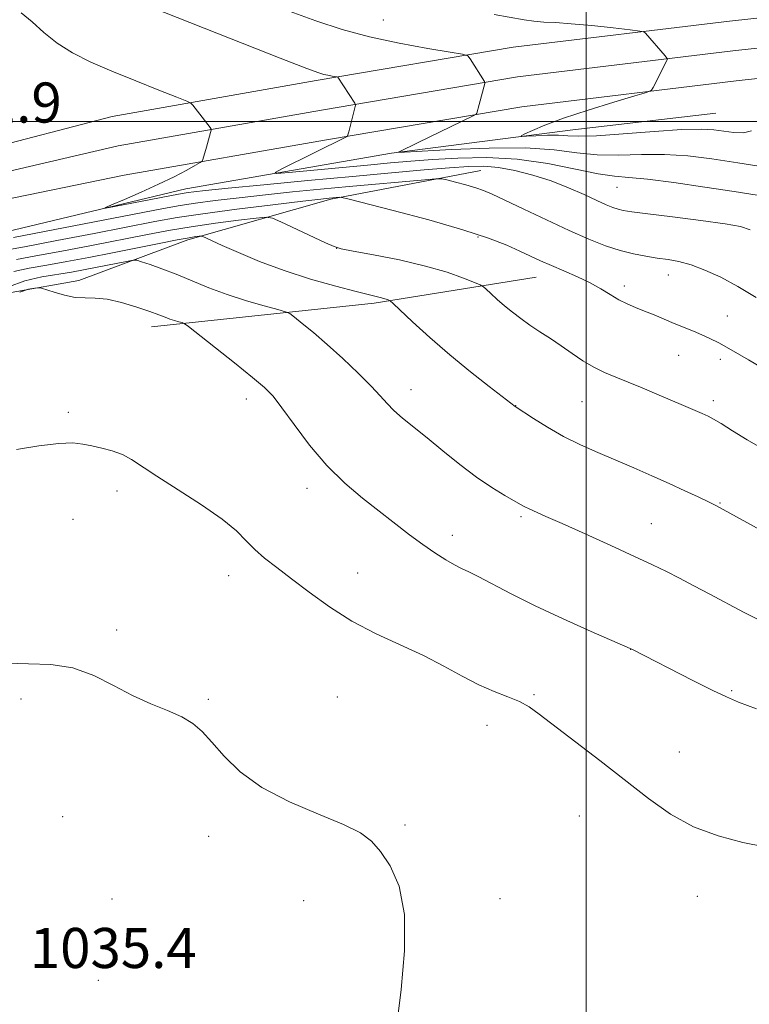
# Model space of a CAD drawing. Extents: x 2144800 to 2147700, y 344800 to 347700.
# Drawn here: x 2146887 to 2147033, y 346324 to 346520 of the extents above; entities that cross this region are included whole.
import ezdxf

# ---------------------------------------------------------------- set-up
doc = ezdxf.new("R2010")
doc.units = 0
doc.header["$MEASUREMENT"] = 0
for name, color, linetype, lineweight in [('32000', 7, 'Continuous', 0), ('DTM HARD BREAKLINE', 7, 'Continuous', 0), ('DTM SPOT ELEVATION', 2, 'Continuous', 13), ('INDEX CONTOUR', 41, 'Continuous', 13), ('INTERMEDIATE CONTOUR', 44, 'Continuous', 0), ('SPOT ELEVATION', 7, 'Continuous', 0)]:
    doc.layers.add(name, color=color, linetype=linetype, lineweight=lineweight)
doc.styles.add('Style-ITALICS', font='ITALICS.shx')

msp = doc.modelspace()

# ---------------------------------------------------------------- linework, layer by layer
at = {"layer": '32000', "flags": 128}
for points in [[(2147000, 347500), (2147000, 345000)], [(2145000, 346500), (2147500, 346500)]]:
    msp.add_lwpolyline(points, dxfattribs=at)
at = {"layer": 'DTM HARD BREAKLINE'}
for points in [[(2146683.52, 346446.86, 1011.05), (2146726.03, 346456.86, 1013.66), (2146758.41, 346464.49, 1016.12), (2146796.57, 346473.53, 1018.27), (2146821.64, 346479.72, 1018.95), (2146852.12, 346487.83, 1018.95), (2146878.79, 346494.04, 1019.26), (2146905.36, 346501.01, 1019.05), (2146946.13, 346508.15, 1016.33), (2146985.44, 346514.82, 1013.3), (2147028.61, 346520.02, 1011.15), (2147071.14, 346524.71, 1010.16), (2147115.51, 346529.87, 1011), (2147149.27, 346534.58, 1011.94), (2147187.36, 346539.76, 1013.82), (2147218.54, 346544.94, 1016.54), (2147258.39, 346553.55, 1021.25), (2147296.04, 346561.81, 1026.8), (2147333.6, 346570.83, 1032.55), (2147374.68, 346580.84, 1037.58), (2147410.33, 346589.39, 1041.61), (2147442.14, 346598.44, 1044.95), (2147484.35, 346609.93, 1047.88), (2147500, 346613.636, 1049.012)], [(2146684.7, 346441.74, 1011.25), (2146727.23, 346451.75, 1013.86), (2146759.62, 346459.38, 1016.32), (2146797.8, 346468.43, 1018.47), (2146822.94, 346474.63, 1019.15), (2146853.39, 346482.74, 1019.15), (2146879.98, 346488.93, 1019.46), (2146906.56, 346495.13, 1019.25), (2146947.15, 346502.24, 1016.53), (2146986.3, 346508.88, 1013.5), (2147029.3, 346514.06, 1011.35), (2147071.82, 346518.75, 1010.36), (2147116.27, 346523.92, 1011.2), (2147150.09, 346528.64, 1012.14), (2147188.26, 346533.83, 1014.02), (2147219.67, 346539.04, 1016.74), (2147259.31, 346547.61, 1021.45), (2147297.49, 346555.22, 1027), (2147335.19, 346564.27, 1032.75), (2147376.27, 346574.28, 1037.78), (2147412.04, 346582.86, 1041.81), (2147443.95, 346591.94, 1045.15), (2147486.01, 346603.39, 1048.08), (2147500, 346606.702, 1049.096)], [(2146685.88, 346436.62, 1011.05), (2146728.43, 346446.64, 1013.66), (2146760.83, 346454.27, 1016.12), (2146799.03, 346463.33, 1018.27), (2146824.24, 346469.54, 1018.95), (2146854.66, 346477.65, 1018.95), (2146881.17, 346483.82, 1019.26), (2146907.76, 346489.25, 1019.05), (2146948.17, 346496.33, 1016.33), (2146987.16, 346502.94, 1013.3), (2147029.99, 346508.1, 1011.15), (2147072.5, 346512.79, 1010.16), (2147117.03, 346517.97, 1011), (2147150.91, 346522.7, 1011.94), (2147189.16, 346527.9, 1013.82), (2147220.8, 346533.14, 1016.54), (2147260.5, 346541.73, 1021.25), (2147298.94, 346548.63, 1026.8), (2147336.78, 346557.71, 1032.55), (2147377.86, 346567.72, 1037.58), (2147413.75, 346576.33, 1041.61), (2147445.76, 346585.44, 1044.95), (2147487.67, 346596.85, 1047.88), (2147500, 346599.767, 1048.779)], [(2146878.02, 346476.52, 1018.97), (2146920.07, 346486.53, 1017.35), (2146961.15, 346493.64, 1014.1), (2146997.39, 346498.35, 1011.12), (2147025.89, 346501.64, 1010.86)], [(2146872.92, 346392.98, 1034.04), (2146873.47, 346411.81, 1033.15), (2146875, 346437.41, 1031.74), (2146877.47, 346455.75, 1030.59), (2146885.23, 346465.87, 1030.22), (2146898.76, 346468.24, 1029.7), (2146920.52, 346476.38, 1026.4), (2146949.04, 346484.5, 1022.21), (2146979.01, 346490.2, 1019.18)], [(2146913.22, 346459.02, 1030.64), (2146957.67, 346463.71, 1026.35), (2146990.05, 346468.92, 1022.84)]]:
    msp.add_polyline3d(points, dxfattribs=at)
at = {"layer": 'DTM SPOT ELEVATION'}
for p in [(2146959.52, 346520.25, 1013.02), (2147006.17, 346486.86, 1016.94), (2146978.42, 346476.97, 1022.22), (2146950.18, 346474.7, 1024.01), (2147016.42, 346469.35, 1020.72), (2147007.65, 346467.18, 1021.55), (2147028.21, 346461.18, 1021.21), (2147018.47, 346453.34, 1022.83), (2147026.8, 346452.55, 1022.41), (2146965.05, 346446.46, 1027.36), (2146932.18, 346444.63, 1030.57), (2146985.92, 346443.28, 1025.98), (2146999.19, 346444.06, 1024.96), (2147025.43, 346444.27, 1023.58), (2146896.67, 346441.93, 1031.7), (2146906.34, 346426.29, 1032.41), (2146944.27, 346426.77, 1030.58), (2147026.77, 346423.87, 1025.9), (2146897.54, 346420.6, 1032.86), (2146987.04, 346421.17, 1028.25), (2147013, 346419.72, 1027.15), (2146973.29, 346417.4, 1029.46), (2146954.43, 346409.91, 1031.27), (2146928.64, 346409.36, 1032.6), (2146906.29, 346398.53, 1033.79), (2147008.91, 346394.68, 1030.01), (2147029.05, 346386.41, 1029.85), (2146887.18, 346384.74, 1034.27), (2146924.56, 346384.69, 1033.82), (2146950.35, 346385.16, 1033.03), (2146989.58, 346385.62, 1031.83), (2146980.25, 346379.52, 1032.62), (2147018.63, 346374.2, 1031.25), (2146895.53, 346361.29, 1035.07), (2146998.63, 346361.43, 1032.77), (2146963.82, 346359.64, 1033.85), (2146924.63, 346357.35, 1034.48), (2146905.33, 346344.87, 1035.07), (2146982.81, 346344.9, 1033.68), (2147022.24, 346345.4, 1032.6), (2146943.6, 346344.54, 1034.41), (2146902.62, 346328.62, 1035)]:
    msp.add_point(p, dxfattribs=at)
at = {"layer": 'INDEX CONTOUR'}
for points in [[(2147033.932, 346464.893, 1020), (2147030.304, 346467.096, 1020), (2147026.883, 346468.923, 1020), (2147023.744, 346470.349, 1020), (2147020.959, 346471.378, 1020), (2147018.551, 346472.035, 1020), (2147016.372, 346472.445, 1020), (2147014.225, 346472.751, 1020), (2147011.945, 346473.092, 1020), (2147009.482, 346473.56, 1020), (2147006.814, 346474.238, 1020), (2147003.895, 346475.206, 1020), (2147000.566, 346476.522, 1020), (2146996.646, 346478.242, 1020), (2146992.107, 346480.343, 1020), (2146987.559, 346482.502, 1020), (2146983.766, 346484.319, 1020), (2146981.249, 346485.507, 1020), (2146979.55, 346486.231, 1020), (2146977.964, 346486.769, 1020), (2146975.987, 346487.335, 1020), (2146973.91, 346487.887, 1020), (2146972.225, 346488.32, 1020), (2146971.177, 346488.547, 1020), (2146970.032, 346488.563, 1020), (2146967.806, 346488.38, 1020), (2146952.688, 346487.007, 1020), (2146946.957, 346486.471, 1020), (2146941.41, 346485.932, 1020), (2146936.001, 346485.374, 1020), (2146930.752, 346484.792, 1020), (2146925.97, 346484.223, 1020), (2146922.028, 346483.71, 1020), (2146918.985, 346483.249, 1020), (2146915.613, 346482.636, 1020), (2146885.704, 346476.842, 1020)], [(2147034.005, 346382.824, 1030), (2147030.419, 346384.155, 1030), (2147028.012, 346385.164, 1030), (2147025.325, 346386.467, 1030), (2147021.341, 346388.475, 1030), (2147009.109, 346394.677, 1030), (2147008.807, 346394.817, 1030), (2147001.002, 346398.241, 1030), (2146995.446, 346400.732, 1030), (2146989.819, 346403.36, 1030), (2146985.031, 346405.752, 1030), (2146978.461, 346409.226, 1030), (2146976.567, 346410.16, 1030), (2146975.162, 346410.808, 1030), (2146973.764, 346411.505, 1030), (2146971.986, 346412.527, 1030), (2146969.832, 346413.898, 1030), (2146967.405, 346415.584, 1030), (2146964.78, 346417.55, 1030), (2146955.4, 346424.837, 1030), (2146951.82, 346427.835, 1030), (2146948.228, 346431.357, 1030), (2146944.791, 346435.428, 1030), (2146941.732, 346439.502, 1030), (2146939.284, 346442.891, 1030), (2146937.512, 346445.157, 1030), (2146935.807, 346446.887, 1030), (2146933.393, 346448.917, 1030), (2146929.802, 346451.807, 1030), (2146920.611, 346459.107, 1030), (2146919.797, 346459.683, 1030), (2146919.341, 346459.855, 1030), (2146918.682, 346460.033, 1030), (2146917.82, 346460.282, 1030), (2146916.887, 346460.582, 1030), (2146915.943, 346460.933, 1030), (2146914.729, 346461.399, 1030), (2146912.908, 346462.065, 1030), (2146910.291, 346462.957, 1030), (2146907.269, 346463.864, 1030), (2146904.378, 346464.521, 1030), (2146902.013, 346464.755, 1030), (2146900, 346464.776, 1030), (2146898.019, 346464.891, 1030), (2146895.869, 346465.314, 1030), (2146893.806, 346465.908, 1030), (2146891.288, 346466.74, 1030), (2146890.711, 346466.818, 1030), (2146889.977, 346466.74, 1030), (2146888.699, 346466.516, 1030), (2146886.923, 346465.919, 1030)]]:
    msp.add_polyline3d(points, dxfattribs=at)
at = {"layer": 'INTERMEDIATE CONTOUR'}
for points in [[(2147034.131, 346485.299, 1016), (2147029.551, 346486.018, 1016), (2147023.709, 346486.915, 1016), (2147017.548, 346487.814, 1016), (2147012.234, 346488.498, 1016), (2147008.537, 346488.842, 1016), (2147005.66, 346489.088, 1016), (2147002.415, 346489.571, 1016), (2146997.896, 346490.5, 1016), (2146992.341, 346491.596, 1016), (2146986.271, 346492.455, 1016), (2146980.176, 346492.778, 1016), (2146974.414, 346492.682, 1016), (2146969.316, 346492.388, 1016), (2146965.026, 346492.072, 1016), (2146960.964, 346491.728, 1016), (2146956.369, 346491.305, 1016), (2146940.664, 346489.819, 1016), (2146938.26, 346489.623, 1016), (2146937.905, 346489.814, 1016), (2146939.293, 346490.558, 1016), (2146952.029, 346496.864, 1016), (2146952.31, 346497.027, 1016), (2146952.466, 346497.305, 1016), (2146952.633, 346497.934, 1016), (2146953.951, 346503.227, 1016), (2146953.964, 346503.38, 1016), (2146953.839, 346503.634, 1016), (2146950.413, 346508.848, 1016), (2146950.268, 346508.896, 1016), (2146949.29, 346509.061, 1016), (2146948.479, 346509.209, 1016), (2146947.635, 346509.388, 1016), (2146946.63, 346509.686, 1016), (2146944.239, 346510.581, 1016), (2146938.962, 346512.649, 1016), (2146905.746, 346525.769, 1016)], [(2147032.749, 346478.358, 1018), (2147030.815, 346479.039, 1018), (2147027.776, 346479.571, 1018), (2147022.911, 346480.23, 1018), (2147017.263, 346480.947, 1018), (2147012.31, 346481.564, 1018), (2147009.163, 346481.969, 1018), (2147007.441, 346482.237, 1018), (2147006.393, 346482.488, 1018), (2147005.355, 346482.836, 1018), (2147004.016, 346483.381, 1018), (2147002.154, 346484.22, 1018), (2146999.613, 346485.4, 1018), (2146996.513, 346486.77, 1018), (2146993.041, 346488.132, 1018), (2146989.393, 346489.313, 1018), (2146985.799, 346490.232, 1018), (2146982.497, 346490.835, 1018), (2146979.579, 346491.088, 1018), (2146976.544, 346491.043, 1018), (2146972.745, 346490.772, 1018), (2146967.65, 346490.339, 1018), (2146961.175, 346489.76, 1018), (2146953.352, 346489.039, 1018), (2146944.451, 346488.204, 1018), (2146935.692, 346487.371, 1018), (2146928.535, 346486.68, 1018), (2146924.04, 346486.232, 1018), (2146921.686, 346485.98, 1018), (2146920.55, 346485.838, 1018), (2146919.76, 346485.717, 1018), (2146918.629, 346485.507, 1018), (2146905.823, 346483.023, 1018), (2146904.051, 346482.696, 1018), (2146903.896, 346482.782, 1018), (2146905.226, 346483.356, 1018), (2146907.828, 346484.445, 1018), (2146911.177, 346485.884, 1018), (2146914.668, 346487.463, 1018), (2146917.773, 346488.982, 1018), (2146920.273, 346490.29, 1018), (2146922.027, 346491.248, 1018), (2146922.97, 346491.782, 1018), (2146923.35, 346492.088, 1018), (2146923.495, 346492.43, 1018), (2146924.21, 346494.838, 1018), (2146925.04, 346497.775, 1018), (2146925.152, 346498.227, 1018), (2146925.122, 346498.488, 1018), (2146924.928, 346498.782, 1018), (2146923.385, 346500.83, 1018), (2146921.499, 346503.256, 1018), (2146921.113, 346503.655, 1018), (2146920.285, 346504.069, 1018), (2146918.302, 346504.852, 1018), (2146914.716, 346506.25, 1018), (2146910.115, 346508.071, 1018), (2146905.351, 346510.015, 1018), (2146901.118, 346511.857, 1018), (2146897.497, 346513.671, 1018), (2146894.412, 346515.606, 1018), (2146891.773, 346517.738, 1018), (2146889.423, 346519.856, 1018), (2146887.194, 346521.674, 1018)], [(2147035.791, 346490.873, 1014), (2147030.28, 346491.748, 1014), (2147025.126, 346492.535, 1014), (2147020.319, 346493.127, 1014), (2147015.674, 346493.431, 1014), (2147011.058, 346493.414, 1014), (2147006.542, 346493.294, 1014), (2147002.245, 346493.35, 1014), (2146998.14, 346493.765, 1014), (2146993.612, 346494.321, 1014), (2146987.898, 346494.702, 1014), (2146980.646, 346494.683, 1014), (2146973.149, 346494.398, 1014), (2146963.784, 346493.885, 1014), (2146962.642, 346493.858, 1014), (2146962.705, 346493.965, 1014), (2146966.354, 346495.737, 1014), (2146977.475, 346501.095, 1014), (2146978.084, 346501.44, 1014), (2146978.209, 346501.642, 1014), (2146978.658, 346503.392, 1014), (2146979.769, 346507.544, 1014), (2146979.8, 346507.801, 1014), (2146979.733, 346507.945, 1014), (2146976.833, 346512.524, 1014), (2146976.371, 346513.076, 1014), (2146975.349, 346513.418, 1014), (2146972.891, 346513.844, 1014), (2146968.441, 346514.584, 1014), (2146962.717, 346515.625, 1014), (2146956.757, 346516.891, 1014), (2146951.315, 346518.34, 1014), (2146946.018, 346520.067, 1014), (2146940.209, 346522.201, 1014)], [(2147033.056, 346498.113, 1012), (2147031.437, 346497.7, 1012), (2147029.494, 346497.764, 1012), (2147025.499, 346498.323, 1012), (2147022.958, 346498.462, 1012), (2147019.114, 346498.365, 1012), (2147013.58, 346497.987, 1012), (2147007.423, 346497.499, 1012), (2147002.074, 346497.13, 1012), (2146998.568, 346497.04, 1012), (2146996.354, 346497.13, 1012), (2146994.49, 346497.235, 1012), (2146992.274, 346497.23, 1012), (2146989.983, 346497.143, 1012), (2146988.137, 346497.043, 1012), (2146987.158, 346497.004, 1012), (2146987.066, 346497.122, 1012), (2146987.784, 346497.5, 1012), (2146989.285, 346498.217, 1012), (2146991.763, 346499.271, 1012), (2146995.465, 346500.638, 1012), (2147000.39, 346502.248, 1012), (2147005.562, 346503.835, 1012), (2147009.758, 346505.084, 1012), (2147012.093, 346505.797, 1012), (2147013.043, 346506.236, 1012), (2147013.423, 346506.776, 1012), (2147016.126, 346512.137, 1012), (2147016.23, 346512.41, 1012), (2147016.146, 346512.653, 1012), (2147015.801, 346513.077, 1012), (2147011.837, 346517.635, 1012), (2147011.53, 346517.878, 1012), (2147010.752, 346518.044, 1012), (2147008.836, 346518.274, 1012), (2147005.391, 346518.664, 1012), (2147001.133, 346519.121, 1012), (2146997.049, 346519.505, 1012), (2146993.904, 346519.719, 1012), (2146991.548, 346519.839, 1012), (2146989.607, 346519.983, 1012), (2146987.672, 346520.255, 1012), (2146981.64, 346521.338, 1012)], [(2147036.16, 346450.254, 1022), (2147032.41, 346452.456, 1022), (2147028.992, 346454.426, 1022), (2147026.502, 346455.803, 1022), (2147024.7, 346456.719, 1022), (2147023.131, 346457.427, 1022), (2147021.428, 346458.14, 1022), (2147017.595, 346459.704, 1022), (2147013.585, 346461.382, 1022), (2147011.669, 346462.171, 1022), (2147009.877, 346462.888, 1022), (2147008.177, 346463.61, 1022), (2147006.516, 346464.436, 1022), (2147004.829, 346465.44, 1022), (2147002.98, 346466.58, 1022), (2147000.82, 346467.792, 1022), (2146998.278, 346469.009, 1022), (2146995.589, 346470.178, 1022), (2146993.068, 346471.248, 1022), (2146990.924, 346472.195, 1022), (2146986.812, 346474.103, 1022), (2146984.177, 346475.285, 1022), (2146980.551, 346476.704, 1022), (2146975.414, 346478.401, 1022), (2146968.613, 346480.347, 1022), (2146961.47, 346482.246, 1022), (2146952.457, 346484.55, 1022), (2146951.199, 346484.844, 1022), (2146950.823, 346484.869, 1022), (2146948.682, 346484.668, 1022), (2146947.031, 346484.483, 1022), (2146943.468, 346484.067, 1022), (2146937.465, 346483.352, 1022), (2146930.253, 346482.466, 1022), (2146923.507, 346481.582, 1022), (2146918.376, 346480.813, 1022), (2146913.933, 346480.023, 1022), (2146901.823, 346477.666, 1022), (2146894.341, 346476.223, 1022), (2146887.919, 346475.004, 1022), (2146883.781, 346474.236, 1022)], [(2147035.731, 346434.396, 1024), (2147032.196, 346436.474, 1024), (2147029.223, 346438.298, 1024), (2147026.961, 346439.703, 1024), (2147025.456, 346440.599, 1024), (2147024.346, 346441.181, 1024), (2147023.165, 346441.718, 1024), (2147019.439, 346443.337, 1024), (2147014.126, 346445.601, 1024), (2147011.21, 346446.82, 1024), (2147008.422, 346447.958, 1024), (2147005.936, 346448.948, 1024), (2147003.684, 346449.902, 1024), (2147001.536, 346450.973, 1024), (2146999.388, 346452.267, 1024), (2146997.223, 346453.719, 1024), (2146995.05, 346455.214, 1024), (2146992.885, 346456.661, 1024), (2146990.781, 346458.046, 1024), (2146988.797, 346459.377, 1024), (2146986.979, 346460.665, 1024), (2146985.304, 346461.934, 1024), (2146983.735, 346463.212, 1024), (2146982.262, 346464.495, 1024), (2146980.993, 346465.653, 1024), (2146980.063, 346466.524, 1024), (2146979.5, 346467.024, 1024), (2146978.888, 346467.374, 1024), (2146977.704, 346467.874, 1024), (2146975.514, 346468.747, 1024), (2146972.249, 346469.898, 1024), (2146967.932, 346471.155, 1024), (2146962.757, 346472.357, 1024), (2146957.597, 346473.388, 1024), (2146953.5, 346474.143, 1024), (2146951.139, 346474.596, 1024), (2146949.696, 346475.027, 1024), (2146947.981, 346475.794, 1024), (2146939.076, 346479.985, 1024), (2146937.412, 346480.709, 1024), (2146936.126, 346480.896, 1024), (2146934.113, 346480.705, 1024), (2146930.587, 346480.279, 1024), (2146926.014, 346479.691, 1024), (2146921.176, 346479, 1024), (2146916.639, 346478.244, 1024), (2146912.112, 346477.394, 1024), (2146901.286, 346475.272, 1024), (2146895.346, 346474.132, 1024), (2146890.135, 346473.166, 1024), (2146886.304, 346472.481, 1024)], [(2147034.777, 346418.537, 1026), (2147027.384, 346422.601, 1026), (2147025.808, 346423.436, 1026), (2147024.418, 346424.117, 1026), (2147022.394, 346425.078, 1026), (2147019.718, 346426.325, 1026), (2147016.572, 346427.759, 1026), (2147013.129, 346429.288, 1026), (2147009.526, 346430.855, 1026), (2147002.33, 346433.927, 1026), (2146998.869, 346435.476, 1026), (2146995.513, 346437.147, 1026), (2146992.315, 346438.969, 1026), (2146989.537, 346440.703, 1026), (2146985.823, 346443.156, 1026), (2146980.645, 346447.109, 1026), (2146976.909, 346450.036, 1026), (2146972.801, 346453.405, 1026), (2146968.821, 346456.876, 1026), (2146965.375, 346460.022, 1026), (2146961.466, 346463.689, 1026), (2146960.898, 346464.191, 1026), (2146960.654, 346464.33, 1026), (2146960.327, 346464.46, 1026), (2146959.84, 346464.632, 1026), (2146959.194, 346464.82, 1026), (2146956.78, 346465.383, 1026), (2146954.119, 346466.04, 1026), (2146950.032, 346467.113, 1026), (2146945.008, 346468.545, 1026), (2146939.73, 346470.238, 1026), (2146934.813, 346472.07, 1026), (2146930.603, 346473.823, 1026), (2146927.378, 346475.257, 1026), (2146923.336, 346477.101, 1026), (2146923.121, 346477.133, 1026), (2146922.786, 346477.101, 1026), (2146922.115, 346477.013, 1026), (2146920.774, 346476.798, 1026), (2146918.398, 346476.365, 1026), (2146914.77, 346475.658, 1026), (2146905.448, 346473.8, 1026), (2146900.75, 346472.877, 1026), (2146896.351, 346472.042, 1026), (2146892.35, 346471.328, 1026), (2146888.827, 346470.725, 1026), (2146885.79, 346470.052, 1026)], [(2147035.015, 346400.311, 1028), (2147031.417, 346402.076, 1028), (2147024.707, 346405.683, 1028), (2147021.545, 346407.361, 1028), (2147018.663, 346408.861, 1028), (2147016.066, 346410.172, 1028), (2147013.275, 346411.522, 1028), (2147009.688, 346413.198, 1028), (2147004.968, 346415.365, 1028), (2146999.829, 346417.7, 1028), (2146995.251, 346419.758, 1028), (2146991.99, 346421.201, 1028), (2146988.618, 346422.68, 1028), (2146987.764, 346423.098, 1028), (2146986.93, 346423.56, 1028), (2146983.764, 346425.38, 1028), (2146981.186, 346426.963, 1028), (2146978.139, 346429.04, 1028), (2146974.807, 346431.578, 1028), (2146971.437, 346434.3, 1028), (2146968.292, 346436.87, 1028), (2146963.369, 346440.803, 1028), (2146961.623, 346442.314, 1028), (2146960.269, 346443.701, 1028), (2146958.917, 346445.23, 1028), (2146957.102, 346447.196, 1028), (2146954.508, 346449.778, 1028), (2146951.43, 346452.684, 1028), (2146948.314, 346455.5, 1028), (2146945.552, 346457.878, 1028), (2146943.325, 346459.714, 1028), (2146941.762, 346460.963, 1028), (2146940.848, 346461.648, 1028), (2146939.994, 346462.037, 1028), (2146938.468, 346462.466, 1028), (2146935.753, 346463.199, 1028), (2146932.193, 346464.225, 1028), (2146928.348, 346465.465, 1028), (2146924.683, 346466.833, 1028), (2146918.161, 346469.502, 1028), (2146915.332, 346470.584, 1028), (2146912.968, 346471.425, 1028), (2146911.269, 346471.999, 1028), (2146910.304, 346472.294, 1028), (2146909.609, 346472.335, 1028), (2146908.59, 346472.154, 1028), (2146902.036, 346470.836, 1028), (2146899.688, 346470.377, 1028), (2146897.291, 346469.938, 1028), (2146891.35, 346468.969, 1028), (2146887.932, 346468.199, 1028), (2146884.716, 346466.97, 1028)], [(2147035.68, 346355.238, 1032), (2147031.303, 346356.149, 1032), (2147026.375, 346357.437, 1032), (2147021.438, 346359.271, 1032), (2147016.88, 346361.773, 1032), (2147012.469, 346364.886, 1032), (2147002.719, 346372.464, 1032), (2146990.657, 346381.755, 1032), (2146988.624, 346383.203, 1032), (2146986.732, 346384.238, 1032), (2146984.416, 346385.192, 1032), (2146981.66, 346386.26, 1032), (2146978.584, 346387.599, 1032), (2146975.266, 346389.316, 1032), (2146971.623, 346391.308, 1032), (2146967.532, 346393.417, 1032), (2146958.082, 346397.774, 1032), (2146953.27, 346400.277, 1032), (2146948.775, 346403.122, 1032), (2146944.719, 346406.061, 1032), (2146941.186, 346408.768, 1032), (2146938.235, 346411.002, 1032), (2146935.815, 346412.875, 1032), (2146933.849, 346414.586, 1032), (2146932.165, 346416.332, 1032), (2146930.215, 346418.299, 1032), (2146927.354, 346420.674, 1032), (2146923.215, 346423.535, 1032), (2146918.537, 346426.528, 1032), (2146914.335, 346429.194, 1032), (2146909.256, 346432.562, 1032), (2146907.431, 346433.531, 1032), (2146905.413, 346434.252, 1032), (2146903.294, 346434.808, 1032), (2146901.309, 346435.262, 1032), (2146899.554, 346435.643, 1032), (2146897.57, 346435.85, 1032), (2146894.761, 346435.747, 1032), (2146890.777, 346435.26, 1032), (2146886.258, 346434.555, 1032)], [(2146962.272, 346320.349, 1034), (2146963.056, 346326.824, 1034), (2146963.738, 346334.498, 1034), (2146963.742, 346341.789, 1034), (2146962.679, 346347.44, 1034), (2146960.903, 346351.505, 1034), (2146958.954, 346354.37, 1034), (2146957.154, 346356.423, 1034), (2146954.954, 346358.079, 1034), (2146951.584, 346359.755, 1034), (2146946.592, 346361.797, 1034), (2146940.783, 346364.252, 1034), (2146935.274, 346367.092, 1034), (2146930.947, 346370.233, 1034), (2146927.729, 346373.369, 1034), (2146925.307, 346376.135, 1034), (2146923.354, 346378.266, 1034), (2146921.482, 346379.883, 1034), (2146919.284, 346381.204, 1034), (2146916.459, 346382.443, 1034), (2146913.113, 346383.793, 1034), (2146909.457, 346385.443, 1034), (2146905.656, 346387.467, 1034), (2146901.699, 346389.483, 1034), (2146897.533, 346390.994, 1034), (2146893.147, 346391.665, 1034), (2146888.699, 346391.808, 1034), (2146884.396, 346391.898, 1034)]]:
    msp.add_polyline3d(points, dxfattribs=at)

# ---------------------------------------------------------------- texts
at = {"layer": 'SPOT ELEVATION', "style": 'Style-ITALICS'}
for s, p in [('1021.9', (2146862.002, 346499.768, 1021.918)), ('1035.4', (2146888.95, 346331.089, 1035.353))]:
    msp.add_text(s, height=8, dxfattribs=at).set_placement(p)

doc.saveas('drawing.dxf')
